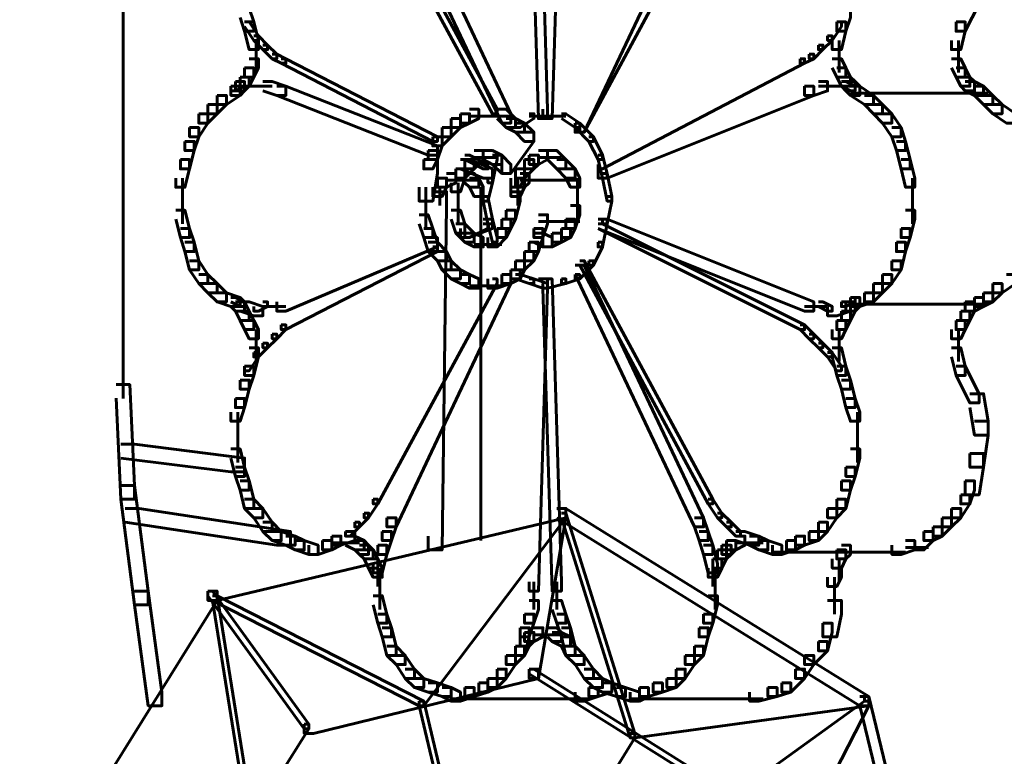
# Model space of a CAD drawing. Units: inches. Extents: x -2.6 to 13.9, y -9.5 to 17.5.
# Drawn here: x 6.8 to 7.5, y -1.1 to -0.6 of the extents above; entities that cross this region are included whole.
import ezdxf

# ---------------------------------------------------------------- set-up
doc = ezdxf.new("R2010")
doc.units = ezdxf.units.IN
doc.header["$MEASUREMENT"] = 0
doc.layers.add('Layer 1', color=7, linetype='Continuous')

# ---------------------------------------------------------------- blocks, each defined once
blk = doc.blocks.new('block 2')
at = {"layer": 'Layer 1', "color": 7, "lineweight": 60, "true_color": 0xffffff}
for points in [[(7.19123, -0.43362), (7.19786, -0.43362), (7.20451, -0.65361), (7.20451, -0.66035), (7.19786, -0.66035), (7.19123, -0.44031)], [(7.20785, -0.43362), (7.21453, -0.43362), (7.21453, -0.44031), (7.20785, -0.66035), (7.20116, -0.66035), (7.20116, -0.65361)], [(6.89627, -0.48356), (6.89627, -0.60029)], [(7.08788, -0.48021), (7.09451, -0.48021), (7.17787, -0.6569), (7.17787, -0.66363), (7.17122, -0.66363), (7.08788, -0.48695)], [(7.31121, -0.48021), (7.31784, -0.48021), (7.31784, -0.48695), (7.23115, -0.67027), (7.22451, -0.67027), (7.22451, -0.66363)], [(7.07789, -0.49363), (7.08119, -0.49363), (7.16783, -0.65361), (7.16783, -0.6569), (7.1645, -0.6569), (7.07789, -0.49692)], [(7.32118, -0.49363), (7.32448, -0.49363), (7.32448, -0.49692), (7.23115, -0.67027), (7.22785, -0.67027), (7.22785, -0.66692)], [(7.51115, -0.57026), (7.51784, -0.57026), (7.51784, -0.57693), (7.5078, -0.5969), (7.50107, -0.5969), (7.50107, -0.59021)], [(6.98127, -0.58023), (6.9879, -0.58023), (6.99116, -0.59021), (6.99116, -0.5969), (6.98456, -0.5969), (6.98127, -0.58691)], [(7.41781, -0.58023), (7.42445, -0.58023), (7.42445, -0.58691), (7.4211, -0.5969), (7.41447, -0.5969), (7.41447, -0.59021)], [(6.89627, -0.59021), (6.89627, -0.78691)], [(6.98456, -0.59021), (6.9879, -0.59021), (6.99453, -0.60029), (6.99453, -0.60362), (6.99116, -0.60362), (6.98456, -0.5936)], [(6.98456, -0.59021), (6.99116, -0.59021), (6.99453, -0.60362), (6.99453, -0.61026), (6.9879, -0.61026), (6.98456, -0.5969)], [(7.41447, -0.59021), (7.41781, -0.59021), (7.41781, -0.5936), (7.41117, -0.60362), (7.40778, -0.60362), (7.40778, -0.60029)], [(7.41447, -0.59021), (7.4211, -0.59021), (7.4211, -0.5969), (7.41781, -0.61026), (7.41117, -0.61026), (7.41117, -0.60362)], [(7.50107, -0.59021), (7.5078, -0.59021), (7.5078, -0.5969), (7.50446, -0.61026), (7.49773, -0.61026), (7.49773, -0.60362)], [(6.99116, -0.60029), (6.99453, -0.60029), (7.00118, -0.60696), (7.00118, -0.61026), (6.99788, -0.61026), (6.99116, -0.60362)], [(7.40778, -0.60029), (7.41117, -0.60029), (7.41117, -0.60362), (7.40449, -0.61026), (7.4012, -0.61026), (7.4012, -0.60696)], [(6.99293, -0.60362), (6.99293, -0.62702)], [(6.99788, -0.60696), (7.00118, -0.60696), (7.00791, -0.61355), (7.00791, -0.61694), (7.00457, -0.61694), (6.99788, -0.61026)], [(7.4012, -0.60696), (7.40449, -0.60696), (7.40449, -0.61026), (7.39781, -0.61694), (7.39452, -0.61694), (7.39452, -0.61355)], [(7.41616, -0.60362), (7.41616, -0.62702)], [(7.50286, -0.60362), (7.50286, -0.62702)], [(7.00457, -0.61355), (7.00791, -0.61355), (7.01454, -0.61694), (7.01454, -0.62024), (7.0112, -0.62024), (7.00457, -0.61694)], [(7.39452, -0.61355), (7.39781, -0.61355), (7.39781, -0.61694), (7.39117, -0.62024), (7.38783, -0.62024), (7.38783, -0.61694)], [(6.9879, -0.61694), (6.99453, -0.61694), (6.99453, -0.62358), (6.99116, -0.63036), (6.98456, -0.63036), (6.98456, -0.62358)], [(7.0112, -0.61694), (7.01454, -0.61694), (7.12454, -0.67357), (7.12454, -0.67691), (7.12115, -0.67691), (7.0112, -0.62024)], [(7.38783, -0.61694), (7.39117, -0.61694), (7.39117, -0.62024), (7.24447, -0.69691), (7.24117, -0.69691), (7.24117, -0.69362)], [(7.41117, -0.61694), (7.41781, -0.61694), (7.4211, -0.62358), (7.4211, -0.63036), (7.41447, -0.63036), (7.41117, -0.62358)], [(7.49773, -0.61694), (7.50446, -0.61694), (7.5078, -0.62358), (7.5078, -0.63036), (7.50107, -0.63036), (7.49773, -0.62358)], [(6.98456, -0.62358), (6.99116, -0.62358), (6.99116, -0.63036), (6.9879, -0.63695), (6.98127, -0.63695), (6.98127, -0.63036)], [(7.41447, -0.62358), (7.4211, -0.62358), (7.42445, -0.63036), (7.42445, -0.63695), (7.41781, -0.63695), (7.41447, -0.63036)], [(7.50107, -0.62358), (7.5078, -0.62358), (7.51115, -0.63036), (7.51115, -0.63695), (7.50446, -0.63695), (7.50107, -0.63036)], [(6.98127, -0.63352), (6.98456, -0.63352), (6.98456, -0.63695), (6.97788, -0.64029), (6.97458, -0.64029), (6.97458, -0.63695)], [(6.97788, -0.63352), (6.98456, -0.63352), (6.98456, -0.64029), (6.98127, -0.64358), (6.97458, -0.64358), (6.97458, -0.63695)], [(6.98127, -0.63036), (6.9879, -0.63036), (6.9879, -0.63695), (6.98456, -0.64029), (6.97788, -0.64029), (6.97788, -0.63352)], [(6.99788, -0.63352), (7.00457, -0.63352), (7.01454, -0.63695), (7.01454, -0.64358), (7.00791, -0.64358), (6.99788, -0.64029)], [(7.4012, -0.63352), (7.40778, -0.63352), (7.40778, -0.64029), (7.39781, -0.64358), (7.39117, -0.64358), (7.39117, -0.63695)], [(7.41781, -0.63036), (7.42445, -0.63036), (7.42784, -0.63352), (7.42784, -0.64029), (7.4211, -0.64029), (7.41781, -0.63695)], [(7.41781, -0.63352), (7.4211, -0.63352), (7.42784, -0.63695), (7.42784, -0.64029), (7.42445, -0.64029), (7.41781, -0.63695)], [(7.4211, -0.63352), (7.42784, -0.63352), (7.43114, -0.63695), (7.43114, -0.64358), (7.42445, -0.64358), (7.4211, -0.64029)], [(7.50446, -0.63036), (7.51115, -0.63036), (7.51454, -0.63352), (7.51454, -0.64029), (7.5078, -0.64029), (7.50446, -0.63695)], [(7.5078, -0.63352), (7.51454, -0.63352), (7.52113, -0.63695), (7.52113, -0.64358), (7.51454, -0.64358), (7.5078, -0.64029)], [(6.97458, -0.63695), (6.98127, -0.63695), (6.98127, -0.64358), (6.97129, -0.65027), (6.96456, -0.65027), (6.96456, -0.64358)], [(6.98127, -0.63695), (6.99788, -0.63695)], [(6.99116, -0.63695), (7.00457, -0.63695)], [(7.00791, -0.63695), (7.01454, -0.63695), (7.12454, -0.6802), (7.12454, -0.68689), (7.11781, -0.68689), (7.00791, -0.64358)], [(7.39117, -0.63695), (7.39781, -0.63695), (7.39781, -0.64358), (7.24786, -0.70355), (7.24117, -0.70355), (7.24117, -0.69691)], [(7.4012, -0.63695), (7.41452, -0.63695)], [(7.40778, -0.63695), (7.42445, -0.63695)], [(7.42445, -0.63695), (7.43114, -0.63695), (7.44111, -0.64358), (7.44111, -0.65027), (7.43452, -0.65027), (7.42445, -0.64358)], [(7.42445, -0.64189), (7.52441, -0.64189)], [(7.51454, -0.63695), (7.52113, -0.63695), (7.5278, -0.64358), (7.5278, -0.65027), (7.52113, -0.65027), (7.51454, -0.64358)], [(6.95793, -0.65027), (6.96456, -0.65027), (6.96456, -0.6569), (6.95793, -0.66363), (6.95124, -0.66363), (6.95124, -0.6569)], [(6.96456, -0.64358), (6.97129, -0.64358), (6.97129, -0.65027), (6.96456, -0.6569), (6.95793, -0.6569), (6.95793, -0.65027)], [(7.43452, -0.64358), (7.44111, -0.64358), (7.44779, -0.65027), (7.44779, -0.6569), (7.44111, -0.6569), (7.43452, -0.65027)], [(7.44111, -0.65027), (7.44779, -0.65027), (7.45448, -0.6569), (7.45448, -0.66363), (7.44779, -0.66363), (7.44111, -0.6569)], [(7.52113, -0.64358), (7.5278, -0.64358), (7.53449, -0.65027), (7.53449, -0.6569), (7.5278, -0.6569), (7.52113, -0.65027)], [(7.5278, -0.65027), (7.53449, -0.65027), (7.54447, -0.6569), (7.54447, -0.66363), (7.53779, -0.66363), (7.5278, -0.6569)], [(6.95124, -0.6569), (6.95793, -0.6569), (6.95793, -0.66363), (6.95124, -0.67357), (6.94455, -0.67357), (6.94455, -0.66692)], [(7.14119, -0.6569), (7.14788, -0.6569), (7.14788, -0.66363), (7.14119, -0.66692), (7.13462, -0.66692), (7.13462, -0.66035)], [(7.14788, -0.65361), (7.15457, -0.65361), (7.15457, -0.66035), (7.14788, -0.66363), (7.14119, -0.66363), (7.14119, -0.6569)], [(7.16783, -0.65361), (7.17452, -0.65361), (7.18111, -0.66035), (7.18111, -0.66692), (7.17452, -0.66692), (7.16783, -0.66035)], [(7.19123, -0.6569), (7.19458, -0.6569), (7.19458, -0.66035), (7.1845, -0.66692), (7.18111, -0.66692), (7.18111, -0.66363)], [(7.21453, -0.6569), (7.21783, -0.6569), (7.22785, -0.66363), (7.22785, -0.66692), (7.22451, -0.66692), (7.21453, -0.66035)], [(7.44779, -0.6569), (7.45448, -0.6569), (7.46115, -0.66692), (7.46115, -0.67357), (7.45448, -0.67357), (7.44779, -0.66363)], [(7.13462, -0.66035), (7.14119, -0.66035), (7.14119, -0.66692), (7.13462, -0.67357), (7.12788, -0.67357), (7.12788, -0.66692)], [(7.14788, -0.6586), (7.1645, -0.6586)], [(7.15457, -0.6586), (7.17122, -0.6586)], [(7.16125, -0.6586), (7.17787, -0.6586)], [(7.17452, -0.66035), (7.18111, -0.66035), (7.18784, -0.66363), (7.18784, -0.67027), (7.18111, -0.67027), (7.17452, -0.66692)], [(7.18111, -0.66363), (7.18784, -0.66363), (7.19458, -0.67027), (7.19458, -0.67691), (7.18784, -0.67691), (7.18111, -0.67027)], [(7.19123, -0.6586), (7.20451, -0.6586)], [(7.20116, -0.6586), (7.21783, -0.6586)], [(7.22451, -0.66363), (7.22785, -0.66363), (7.23787, -0.67357), (7.23787, -0.67691), (7.23448, -0.67691), (7.22451, -0.66692)], [(6.94455, -0.66692), (6.95124, -0.66692), (6.95124, -0.67357), (6.94794, -0.68359), (6.94126, -0.68359), (6.94126, -0.67691)], [(7.12788, -0.66692), (7.13462, -0.66692), (7.13462, -0.67357), (7.12788, -0.6802), (7.12115, -0.6802), (7.12115, -0.67357)], [(7.18784, -0.67027), (7.19458, -0.67027), (7.19458, -0.67691), (7.17787, -0.70025), (7.17122, -0.70025), (7.17122, -0.69362)], [(7.45448, -0.66692), (7.46115, -0.66692), (7.46445, -0.67691), (7.46445, -0.68359), (7.45782, -0.68359), (7.45448, -0.67357)], [(6.94126, -0.67691), (6.94794, -0.67691), (6.94794, -0.68359), (6.94455, -0.69691), (6.93792, -0.69691), (6.93792, -0.69019)], [(7.12115, -0.67357), (7.12788, -0.67357), (7.12788, -0.6802), (7.12454, -0.69019), (7.11781, -0.69019), (7.11781, -0.68359)], [(7.23448, -0.67357), (7.23787, -0.67357), (7.24447, -0.68689), (7.24447, -0.69019), (7.24117, -0.69019), (7.23448, -0.67691)], [(7.45782, -0.67691), (7.46445, -0.67691), (7.4678, -0.69019), (7.4678, -0.69691), (7.46115, -0.69691), (7.45782, -0.68359)], [(7.11781, -0.68359), (7.12454, -0.68359), (7.12454, -0.69019), (7.12115, -0.69691), (7.11456, -0.69691), (7.11456, -0.69019)], [(7.15123, -0.68359), (7.15786, -0.68359), (7.15786, -0.69019), (7.15123, -0.69691), (7.14449, -0.69691), (7.14449, -0.69019)], [(7.15786, -0.68359), (7.1645, -0.68359), (7.17122, -0.68689), (7.17122, -0.69362), (7.1645, -0.69362), (7.15786, -0.69019)], [(7.19786, -0.68359), (7.20451, -0.68359), (7.20451, -0.69019), (7.19786, -0.69362), (7.19123, -0.69362), (7.19123, -0.68689)], [(7.20451, -0.68359), (7.21124, -0.68359), (7.21783, -0.69019), (7.21783, -0.69691), (7.21124, -0.69691), (7.20451, -0.69019)], [(6.93792, -0.69019), (6.94455, -0.69019), (6.94455, -0.69691), (6.94126, -0.71023), (6.93457, -0.71023), (6.93457, -0.70355)], [(7.11456, -0.69019), (7.12454, -0.69019), (7.12454, -0.70025), (7.12115, -0.72026), (7.11122, -0.72026), (7.11122, -0.71023)], [(7.14449, -0.69019), (7.15123, -0.69019), (7.15123, -0.69691), (7.14449, -0.70355), (7.13791, -0.70355), (7.13791, -0.69691)], [(7.14119, -0.69019), (7.14788, -0.69019), (7.1645, -0.69691), (7.1645, -0.70355), (7.15786, -0.70355), (7.14119, -0.69691)], [(7.14449, -0.68689), (7.14788, -0.68689), (7.16125, -0.69362), (7.16125, -0.69691), (7.15786, -0.69691), (7.14449, -0.69019)], [(7.15123, -0.68859), (7.16783, -0.68859)], [(7.1645, -0.68689), (7.16783, -0.68689), (7.16783, -0.69019), (7.1645, -0.70694), (7.16125, -0.70694), (7.16125, -0.70355)], [(7.1645, -0.68689), (7.17122, -0.68689), (7.17787, -0.69362), (7.17787, -0.70025), (7.17122, -0.70025), (7.1645, -0.69362)], [(7.18784, -0.69019), (7.19458, -0.69019), (7.19458, -0.69691), (7.18784, -0.70355), (7.18111, -0.70355), (7.18111, -0.69691)], [(7.19123, -0.68689), (7.19786, -0.68689), (7.19786, -0.69362), (7.19458, -0.69691), (7.18784, -0.69691), (7.18784, -0.69019)], [(7.19786, -0.68859), (7.21453, -0.68859)], [(7.21124, -0.69019), (7.21783, -0.69019), (7.22451, -0.69691), (7.22451, -0.70355), (7.21783, -0.70355), (7.21124, -0.69691)], [(7.24117, -0.68689), (7.24447, -0.68689), (7.24786, -0.70025), (7.24786, -0.70355), (7.24447, -0.70355), (7.24117, -0.69019)], [(7.46115, -0.69019), (7.4678, -0.69019), (7.4711, -0.70355), (7.4711, -0.71023), (7.46445, -0.71023), (7.46115, -0.69691)], [(7.13123, -0.70025), (7.13791, -0.70025), (7.13791, -0.70694), (7.13123, -0.71023), (7.12454, -0.71023), (7.12454, -0.70355)], [(7.13791, -0.69691), (7.14449, -0.69691), (7.14449, -0.70355), (7.14119, -0.71357), (7.13462, -0.71357), (7.13462, -0.70694)], [(7.14449, -0.70025), (7.15123, -0.70025), (7.15457, -0.70355), (7.15457, -0.71023), (7.14788, -0.71023), (7.14449, -0.70694)], [(7.18111, -0.69691), (7.18784, -0.69691), (7.18784, -0.70355), (7.1845, -0.71023), (7.17787, -0.71023), (7.17787, -0.70355)], [(7.1845, -0.70025), (7.19123, -0.70025), (7.19123, -0.70694), (7.18784, -0.71023), (7.18111, -0.71023), (7.18111, -0.70355)], [(7.21783, -0.69691), (7.22451, -0.69691), (7.22785, -0.70355), (7.22785, -0.71023), (7.22122, -0.71023), (7.21783, -0.70355)], [(7.24447, -0.70025), (7.24786, -0.70025), (7.25115, -0.71696), (7.25115, -0.72026), (7.24786, -0.72026), (7.24447, -0.70355)], [(6.93952, -0.70355), (6.93952, -0.72361)], [(7.12454, -0.70355), (7.13123, -0.70355), (7.13123, -0.71023), (7.12788, -0.71696), (7.12115, -0.71696), (7.12115, -0.71023)], [(7.13123, -0.7052), (7.14788, -0.7052)], [(7.13791, -0.7052), (7.15457, -0.7052)], [(7.1395, -0.70694), (7.1395, -0.72689)], [(7.14788, -0.70355), (7.15457, -0.70355), (7.15786, -0.71023), (7.15786, -0.71696), (7.15123, -0.71696), (7.14788, -0.71023)], [(7.16125, -0.70355), (7.1645, -0.70355), (7.1645, -0.70694), (7.16125, -0.72026), (7.15786, -0.72026), (7.15786, -0.71696)], [(7.18111, -0.70355), (7.18784, -0.70355), (7.18784, -0.71023), (7.1845, -0.71696), (7.17787, -0.71696), (7.17787, -0.71023)], [(7.18281, -0.70355), (7.18281, -0.72361)], [(7.1845, -0.7052), (7.19786, -0.7052)], [(7.18784, -0.7052), (7.22785, -0.7052)], [(7.22621, -0.70355), (7.22621, -0.72361)], [(7.4695, -0.70355), (7.4695, -0.72361)], [(6.93952, -0.71357), (6.93952, -0.73687)], [(7.11616, -0.71023), (7.11616, -0.74021)], [(7.12115, -0.71357), (7.13123, -0.71357), (7.13123, -0.72361), (7.12788, -0.97362), (7.11781, -0.97362), (7.11781, -0.96354)], [(7.12618, -0.71023), (7.12618, -0.72361)], [(7.15611, -0.71023), (7.15611, -0.72361)], [(7.15611, -0.71357), (7.15611, -0.96689)], [(7.17787, -0.71357), (7.1845, -0.71357), (7.1845, -0.72026), (7.18111, -0.73353), (7.17452, -0.73353), (7.17452, -0.72694)], [(7.18281, -0.71023), (7.18281, -0.72361)], [(7.22621, -0.71357), (7.22621, -0.73353)], [(7.4695, -0.71357), (7.4695, -0.73687)], [(7.1395, -0.71696), (7.1395, -0.73687)], [(7.15786, -0.71696), (7.16125, -0.71696), (7.1645, -0.73353), (7.1645, -0.73687), (7.16125, -0.73687), (7.15786, -0.72026)], [(7.24786, -0.71696), (7.25115, -0.71696), (7.25115, -0.72026), (7.24786, -0.73687), (7.24447, -0.73687), (7.24447, -0.73353)], [(6.93457, -0.72694), (6.94126, -0.72694), (6.94455, -0.74021), (6.94455, -0.74685), (6.93792, -0.74685), (6.93457, -0.73353)], [(7.13462, -0.72694), (7.14119, -0.72694), (7.14449, -0.73687), (7.14449, -0.7435), (7.13791, -0.7435), (7.13462, -0.73353)], [(7.17452, -0.72694), (7.18111, -0.72694), (7.18111, -0.73353), (7.17787, -0.74021), (7.17122, -0.74021), (7.17122, -0.73353)], [(7.22122, -0.72361), (7.22785, -0.72361), (7.22785, -0.73024), (7.22451, -0.74021), (7.21783, -0.74021), (7.21783, -0.73353)], [(7.46445, -0.72694), (7.4711, -0.72694), (7.4711, -0.73353), (7.4678, -0.74685), (7.46115, -0.74685), (7.46115, -0.74021)], [(7.11122, -0.73024), (7.11781, -0.73024), (7.12115, -0.74021), (7.12115, -0.74685), (7.11456, -0.74685), (7.11122, -0.73687)], [(7.15786, -0.73353), (7.1645, -0.73353), (7.1645, -0.74021), (7.14788, -0.74685), (7.14119, -0.74685), (7.14119, -0.74021)], [(7.16125, -0.73353), (7.1645, -0.73353), (7.16783, -0.74685), (7.16783, -0.75024), (7.1645, -0.75024), (7.16125, -0.73687)], [(7.17122, -0.73353), (7.17787, -0.73353), (7.17787, -0.74021), (7.17452, -0.74685), (7.16783, -0.74685), (7.16783, -0.74021)], [(7.19786, -0.73024), (7.20451, -0.73024), (7.20451, -0.73687), (7.20116, -0.74685), (7.19458, -0.74685), (7.19458, -0.74021)], [(7.19786, -0.73523), (7.22785, -0.73523)], [(7.21783, -0.73353), (7.22451, -0.73353), (7.22451, -0.74021), (7.22122, -0.74685), (7.21453, -0.74685), (7.21453, -0.74021)], [(7.24447, -0.73353), (7.24786, -0.73353), (7.24786, -0.73687), (7.24447, -0.75358), (7.24117, -0.75358), (7.24117, -0.75024)], [(7.24117, -0.73353), (7.24786, -0.73353), (7.39781, -0.79354), (7.39781, -0.80023), (7.39117, -0.80023), (7.24117, -0.74021)], [(6.93792, -0.74021), (6.94455, -0.74021), (6.94794, -0.75024), (6.94794, -0.75692), (6.94126, -0.75692), (6.93792, -0.74685)], [(7.11456, -0.74021), (7.12115, -0.74021), (7.12454, -0.75024), (7.12454, -0.75692), (7.11781, -0.75692), (7.11456, -0.74685)], [(7.13791, -0.73687), (7.14449, -0.73687), (7.15123, -0.7435), (7.15123, -0.75024), (7.14449, -0.75024), (7.13791, -0.7435)], [(7.15786, -0.73687), (7.16125, -0.73687), (7.16125, -0.74021), (7.14788, -0.74685), (7.14449, -0.74685), (7.14449, -0.7435)], [(7.16783, -0.74021), (7.17452, -0.74021), (7.17452, -0.74685), (7.16783, -0.75358), (7.16125, -0.75358), (7.16125, -0.74685)], [(7.19458, -0.74021), (7.20116, -0.74021), (7.20116, -0.74685), (7.19786, -0.75692), (7.19123, -0.75692), (7.19123, -0.75024)], [(7.21453, -0.74021), (7.22122, -0.74021), (7.22122, -0.74685), (7.21453, -0.75024), (7.20785, -0.75024), (7.20785, -0.7435)], [(7.24117, -0.73687), (7.24447, -0.73687), (7.39117, -0.81025), (7.39117, -0.81359), (7.38783, -0.81359), (7.24117, -0.74021)], [(7.46115, -0.74021), (7.4678, -0.74021), (7.4678, -0.74685), (7.46445, -0.75692), (7.45782, -0.75692), (7.45782, -0.75024)], [(6.94126, -0.75024), (6.94794, -0.75024), (6.95124, -0.7636), (6.95124, -0.77024), (6.94455, -0.77024), (6.94126, -0.75692)], [(7.11781, -0.74685), (7.12454, -0.74685), (7.12454, -0.75358), (7.01454, -0.80023), (7.00791, -0.80023), (7.00791, -0.79354)], [(7.11781, -0.75024), (7.12454, -0.75024), (7.13123, -0.75692), (7.13123, -0.7636), (7.12454, -0.7636), (7.11781, -0.75692)], [(7.14449, -0.7435), (7.15123, -0.7435), (7.15786, -0.74685), (7.15786, -0.75358), (7.15123, -0.75358), (7.14449, -0.75024)], [(7.19123, -0.75024), (7.19786, -0.75024), (7.19786, -0.75692), (7.19458, -0.7636), (7.18784, -0.7636), (7.18784, -0.75692)], [(7.19458, -0.7435), (7.20116, -0.7435), (7.20785, -0.74685), (7.20785, -0.75358), (7.20116, -0.75358), (7.19458, -0.75024)], [(7.20785, -0.7435), (7.21453, -0.7435), (7.21453, -0.75024), (7.20785, -0.75358), (7.20116, -0.75358), (7.20116, -0.74685)], [(7.24117, -0.75024), (7.24447, -0.75024), (7.24447, -0.75358), (7.23787, -0.76695), (7.23448, -0.76695), (7.23448, -0.7636)], [(7.45782, -0.75024), (7.46445, -0.75024), (7.46445, -0.75692), (7.46115, -0.77024), (7.45448, -0.77024), (7.45448, -0.7636)], [(7.12115, -0.75358), (7.12454, -0.75358), (7.12454, -0.75692), (7.01454, -0.81359), (7.0112, -0.81359), (7.0112, -0.81025)], [(7.12454, -0.75692), (7.13123, -0.75692), (7.13462, -0.7636), (7.13462, -0.77024), (7.12788, -0.77024), (7.12454, -0.7636)], [(7.15123, -0.75189), (7.17122, -0.75189)], [(7.18784, -0.75692), (7.19458, -0.75692), (7.19458, -0.7636), (7.18784, -0.77024), (7.18111, -0.77024), (7.18111, -0.7636)], [(6.94455, -0.7636), (6.95124, -0.7636), (6.95793, -0.77363), (6.95793, -0.78018), (6.95124, -0.78018), (6.94455, -0.77024)], [(7.12788, -0.7636), (7.13462, -0.7636), (7.14119, -0.77024), (7.14119, -0.77688), (7.13462, -0.77688), (7.12788, -0.77024)], [(7.18111, -0.7636), (7.18784, -0.7636), (7.18784, -0.77024), (7.1845, -0.77688), (7.17787, -0.77688), (7.17787, -0.77024)], [(7.23448, -0.7636), (7.23787, -0.7636), (7.23787, -0.76695), (7.22785, -0.77688), (7.22451, -0.77688), (7.22451, -0.77363)], [(7.22785, -0.7636), (7.23115, -0.7636), (7.32448, -0.93686), (7.32448, -0.9402), (7.32118, -0.9402), (7.22785, -0.76695)], [(7.45448, -0.7636), (7.46115, -0.7636), (7.46115, -0.77024), (7.45448, -0.78018), (7.44779, -0.78018), (7.44779, -0.77363)], [(7.13462, -0.77024), (7.14119, -0.77024), (7.14788, -0.77363), (7.14788, -0.78018), (7.14119, -0.78018), (7.13462, -0.77688)], [(7.17787, -0.77024), (7.1845, -0.77024), (7.1845, -0.77688), (7.17787, -0.78018), (7.17122, -0.78018), (7.17122, -0.77363)], [(7.22451, -0.76695), (7.23115, -0.76695), (7.31784, -0.95028), (7.31784, -0.95691), (7.31121, -0.95691), (7.22451, -0.77363)], [(6.89627, -0.77688), (6.89627, -0.86358)], [(6.95124, -0.77363), (6.95793, -0.77363), (6.96456, -0.78018), (6.96456, -0.78691), (6.95793, -0.78691), (6.95124, -0.78018)], [(7.1645, -0.77688), (7.16783, -0.77688), (7.16783, -0.78018), (7.08119, -0.9402), (7.07789, -0.9402), (7.07789, -0.93686)], [(7.17122, -0.77363), (7.17787, -0.77363), (7.17787, -0.78018), (7.09451, -0.95691), (7.08788, -0.95691), (7.08788, -0.95028)], [(7.14119, -0.77363), (7.14788, -0.77363), (7.15457, -0.77688), (7.15457, -0.78361), (7.14788, -0.78361), (7.14119, -0.78018)], [(7.17122, -0.77363), (7.17787, -0.77363), (7.17787, -0.78018), (7.16783, -0.78361), (7.16125, -0.78361), (7.16125, -0.77688)], [(7.18111, -0.77363), (7.1845, -0.77363), (7.19458, -0.77688), (7.19458, -0.78018), (7.19123, -0.78018), (7.18111, -0.77688)], [(7.19123, -0.77688), (7.19458, -0.77688), (7.20451, -0.78018), (7.20451, -0.78361), (7.20116, -0.78361), (7.19123, -0.78018)], [(7.19786, -0.77688), (7.20451, -0.77688), (7.20451, -0.78361), (7.19786, -1.0035), (7.19123, -1.0035), (7.19123, -0.99687)], [(7.21453, -0.77688), (7.21783, -0.77688), (7.21783, -0.78018), (7.20451, -0.78361), (7.20116, -0.78361), (7.20116, -0.78018)], [(7.20116, -0.77688), (7.20785, -0.77688), (7.21453, -0.99687), (7.21453, -1.0035), (7.20785, -1.0035), (7.20116, -0.78361)], [(7.22451, -0.77363), (7.22785, -0.77363), (7.22785, -0.77688), (7.21783, -0.78018), (7.21453, -0.78018), (7.21453, -0.77688)], [(7.44779, -0.77363), (7.45448, -0.77363), (7.45448, -0.78018), (7.44779, -0.78691), (7.44111, -0.78691), (7.44111, -0.78018)], [(7.53779, -0.77363), (7.54447, -0.77363), (7.54447, -0.78018), (7.53449, -0.78691), (7.5278, -0.78691), (7.5278, -0.78018)], [(6.95793, -0.78018), (6.96456, -0.78018), (6.97129, -0.78691), (6.97129, -0.79354), (6.96456, -0.79354), (6.95793, -0.78691)], [(7.14788, -0.78191), (7.1645, -0.78191)], [(7.15457, -0.78191), (7.17122, -0.78191)], [(7.44111, -0.78018), (7.44779, -0.78018), (7.44779, -0.78691), (7.44111, -0.79354), (7.43452, -0.79354), (7.43452, -0.78691)], [(7.5278, -0.78018), (7.53449, -0.78018), (7.53449, -0.78691), (7.5278, -0.79354), (7.52113, -0.79354), (7.52113, -0.78691)], [(6.96456, -0.78691), (6.97129, -0.78691), (6.98127, -0.79024), (6.98127, -0.79693), (6.97458, -0.79693), (6.96456, -0.79354)], [(6.97458, -0.79024), (6.97788, -0.79024), (6.98456, -0.79354), (6.98456, -0.79693), (6.98127, -0.79693), (6.97458, -0.79354)], [(6.97458, -0.79024), (6.98127, -0.79024), (6.98456, -0.79354), (6.98456, -0.80023), (6.97788, -0.80023), (6.97458, -0.79693)], [(6.97788, -0.79354), (6.98456, -0.79354), (6.9879, -0.80023), (6.9879, -0.80695), (6.98127, -0.80695), (6.97788, -0.80023)], [(6.98127, -0.79354), (6.9879, -0.79354), (6.99788, -0.79693), (6.99788, -0.80352), (6.99116, -0.80352), (6.98127, -0.80023)], [(6.99788, -0.79354), (7.00118, -0.79354), (7.00118, -0.79693), (6.99453, -0.80023), (6.99116, -0.80023), (6.99116, -0.79693)], [(7.4012, -0.79354), (7.40449, -0.79354), (7.41117, -0.79693), (7.41117, -0.80023), (7.40778, -0.80023), (7.4012, -0.79693)], [(7.41781, -0.79354), (7.42445, -0.79354), (7.42445, -0.80023), (7.41447, -0.80352), (7.40778, -0.80352), (7.40778, -0.79693)], [(7.42445, -0.79024), (7.42784, -0.79024), (7.42784, -0.79354), (7.4211, -0.79693), (7.41781, -0.79693), (7.41781, -0.79354)], [(7.4211, -0.79354), (7.42784, -0.79354), (7.42784, -0.80023), (7.42445, -0.80695), (7.41781, -0.80695), (7.41781, -0.80023)], [(7.42445, -0.79024), (7.43114, -0.79024), (7.43114, -0.79693), (7.42784, -0.80023), (7.4211, -0.80023), (7.4211, -0.79354)], [(7.43452, -0.78691), (7.44111, -0.78691), (7.44111, -0.79354), (7.43114, -0.79693), (7.42445, -0.79693), (7.42445, -0.79024)], [(7.5078, -0.79354), (7.51454, -0.79354), (7.51454, -0.80023), (7.51115, -0.80695), (7.50446, -0.80695), (7.50446, -0.80023)], [(7.51454, -0.79024), (7.52113, -0.79024), (7.52113, -0.79693), (7.51454, -0.80023), (7.5078, -0.80023), (7.5078, -0.79354)], [(7.52113, -0.78691), (7.5278, -0.78691), (7.5278, -0.79354), (7.52113, -0.79693), (7.51454, -0.79693), (7.51454, -0.79024)], [(6.98127, -0.80023), (6.9879, -0.80023), (6.99116, -0.80695), (6.99116, -0.81359), (6.98456, -0.81359), (6.98127, -0.80695)], [(6.99788, -0.79693), (7.01454, -0.79693)], [(7.39117, -0.79693), (7.40778, -0.79693)], [(7.41781, -0.80023), (7.42445, -0.80023), (7.42445, -0.80695), (7.4211, -0.81359), (7.41447, -0.81359), (7.41447, -0.80695)], [(7.42445, -0.79523), (7.52441, -0.79523)], [(7.50446, -0.80023), (7.51115, -0.80023), (7.51115, -0.80695), (7.5078, -0.81359), (7.50107, -0.81359), (7.50107, -0.80695)], [(6.98456, -0.80695), (6.99116, -0.80695), (6.99453, -0.81359), (6.99453, -0.82027), (6.9879, -0.82027), (6.98456, -0.81359)], [(7.41447, -0.80695), (7.4211, -0.80695), (7.4211, -0.81359), (7.41781, -0.82027), (7.41117, -0.82027), (7.41117, -0.81359)], [(7.50107, -0.80695), (7.5078, -0.80695), (7.5078, -0.81359), (7.50446, -0.82027), (7.49773, -0.82027), (7.49773, -0.81359)], [(6.99293, -0.81359), (6.99293, -0.83689)], [(7.0112, -0.81025), (7.01454, -0.81025), (7.01454, -0.81359), (7.00791, -0.82027), (7.00457, -0.82027), (7.00457, -0.81694)], [(7.38783, -0.81025), (7.39117, -0.81025), (7.39781, -0.81694), (7.39781, -0.82027), (7.39452, -0.82027), (7.38783, -0.81359)], [(7.41616, -0.81359), (7.41616, -0.83689)], [(7.50286, -0.81359), (7.50286, -0.83689)], [(7.00457, -0.81694), (7.00791, -0.81694), (7.00791, -0.82027), (7.00118, -0.82686), (6.99788, -0.82686), (6.99788, -0.82357)], [(7.39452, -0.81694), (7.39781, -0.81694), (7.40449, -0.82357), (7.40449, -0.82686), (7.4012, -0.82686), (7.39452, -0.82027)], [(6.9879, -0.82686), (6.99453, -0.82686), (6.99453, -0.8335), (6.99116, -0.84687), (6.98456, -0.84687), (6.98456, -0.84022)], [(6.99788, -0.82357), (7.00118, -0.82357), (7.00118, -0.82686), (6.99453, -0.8335), (6.99116, -0.8335), (6.99116, -0.8302)], [(7.4012, -0.82357), (7.40449, -0.82357), (7.41117, -0.8302), (7.41117, -0.8335), (7.40778, -0.8335), (7.4012, -0.82686)], [(7.41117, -0.82686), (7.41781, -0.82686), (7.4211, -0.84022), (7.4211, -0.84687), (7.41447, -0.84687), (7.41117, -0.8335)], [(7.49773, -0.82686), (7.50446, -0.82686), (7.5078, -0.84022), (7.5078, -0.84687), (7.50107, -0.84687), (7.49773, -0.8335)], [(6.99116, -0.8302), (6.99453, -0.8302), (6.99453, -0.8335), (6.9879, -0.84357), (6.98456, -0.84357), (6.98456, -0.84022)], [(7.40778, -0.8302), (7.41117, -0.8302), (7.41781, -0.84022), (7.41781, -0.84357), (7.41447, -0.84357), (7.40778, -0.8335)], [(6.98456, -0.84022), (6.99116, -0.84022), (6.99116, -0.84687), (6.9879, -0.85685), (6.98127, -0.85685), (6.98127, -0.85026)], [(7.41447, -0.84022), (7.4211, -0.84022), (7.42445, -0.85026), (7.42445, -0.85685), (7.41781, -0.85685), (7.41447, -0.84687)], [(7.50107, -0.84022), (7.5078, -0.84022), (7.51784, -0.86019), (7.51784, -0.86692), (7.51115, -0.86692), (7.50107, -0.84687)], [(6.98127, -0.85026), (6.9879, -0.85026), (6.9879, -0.85685), (6.98456, -0.87021), (6.97788, -0.87021), (6.97788, -0.86358)], [(7.41781, -0.85026), (7.42445, -0.85026), (7.42784, -0.86358), (7.42784, -0.87021), (7.4211, -0.87021), (7.41781, -0.85685)], [(6.89128, -0.85356), (6.9012, -0.85356), (6.90454, -0.92688), (6.90454, -0.93686), (6.89461, -0.93686), (6.89128, -0.86348)], [(6.97788, -0.86358), (6.98456, -0.86358), (6.98456, -0.87021), (6.98127, -0.88019), (6.97458, -0.88019), (6.97458, -0.8736)], [(7.4211, -0.86358), (7.42784, -0.86358), (7.43114, -0.8736), (7.43114, -0.88019), (7.42445, -0.88019), (7.4211, -0.87021)], [(7.51115, -0.86019), (7.52113, -0.86019), (7.52441, -0.88019), (7.52441, -0.89022), (7.51454, -0.89022), (7.51115, -0.87021)], [(6.97952, -0.8736), (6.97952, -0.89695)], [(7.42948, -0.8736), (7.42948, -0.89695)], [(7.51454, -0.88019), (7.52441, -0.88019), (7.52441, -0.89022), (7.52113, -0.91356), (7.51115, -0.91356), (7.51115, -0.90358)], [(6.97952, -0.88687), (6.97952, -0.91022)], [(7.42948, -0.88687), (7.42948, -0.91022)], [(6.89457, -0.89695), (6.90454, -0.89695), (6.98456, -0.90693), (6.98456, -0.9169), (6.97458, -0.9169), (6.89457, -0.90693)], [(6.97458, -0.90024), (6.98127, -0.90024), (6.98456, -0.91356), (6.98456, -0.92029), (6.97788, -0.92029), (6.97458, -0.90693)], [(7.42445, -0.90024), (7.43114, -0.90024), (7.43114, -0.90693), (7.42784, -0.92029), (7.4211, -0.92029), (7.4211, -0.91356)], [(7.51115, -0.90358), (7.52113, -0.90358), (7.52113, -0.91356), (7.51784, -0.93351), (7.5078, -0.93351), (7.5078, -0.92349)], [(6.97788, -0.91356), (6.98456, -0.91356), (6.9879, -0.92349), (6.9879, -0.93022), (6.98127, -0.93022), (6.97788, -0.92029)], [(7.4211, -0.91356), (7.42784, -0.91356), (7.42784, -0.92029), (7.42445, -0.93022), (7.41781, -0.93022), (7.41781, -0.92349)], [(6.89461, -0.92688), (6.90454, -0.92688), (6.91462, -1.0035), (6.91462, -1.01348), (6.90454, -1.01348), (6.89461, -0.93686)], [(6.98127, -0.92349), (6.9879, -0.92349), (6.99116, -0.93686), (6.99116, -0.94355), (6.98456, -0.94355), (6.98127, -0.93022)], [(7.41781, -0.92349), (7.42445, -0.92349), (7.42445, -0.93022), (7.4211, -0.94355), (7.41447, -0.94355), (7.41447, -0.93686)], [(7.5078, -0.92349), (7.51454, -0.92349), (7.51454, -0.93022), (7.51115, -0.9402), (7.50446, -0.9402), (7.50446, -0.93351)], [(7.50446, -0.93351), (7.51115, -0.93351), (7.51115, -0.9402), (7.50446, -0.95028), (7.49773, -0.95028), (7.49773, -0.94355)], [(6.89791, -0.94355), (6.90793, -0.94355), (7.01784, -0.96021), (7.01784, -0.97019), (7.00791, -0.97019), (6.89791, -0.95357)], [(7.21124, -0.94355), (7.21783, -0.94355), (7.21783, -0.95028), (6.96456, -1.01028), (6.95793, -1.01028), (6.95793, -1.0035)], [(6.98456, -0.93686), (6.99116, -0.93686), (6.99788, -0.94355), (6.99788, -0.95028), (6.99116, -0.95028), (6.98456, -0.94355)], [(6.99116, -0.94355), (6.99788, -0.94355), (7.00457, -0.95357), (7.00457, -0.96021), (6.99788, -0.96021), (6.99116, -0.95028)], [(7.07789, -0.93686), (7.08119, -0.93686), (7.08119, -0.9402), (7.07456, -0.95028), (7.07126, -0.95028), (7.07126, -0.94683)], [(7.21124, -0.94355), (7.21783, -0.94355), (7.21783, -0.95028), (7.19786, -1.06691), (7.19123, -1.06691), (7.19123, -1.06018)], [(7.21124, -0.94355), (7.21783, -0.94355), (7.43781, -1.08017), (7.43781, -1.08686), (7.43114, -1.08686), (7.21124, -0.95028)], [(7.32118, -0.93686), (7.32448, -0.93686), (7.33116, -0.94683), (7.33116, -0.95028), (7.32787, -0.95028), (7.32118, -0.9402)], [(7.40778, -0.94355), (7.41447, -0.94355), (7.41447, -0.95028), (7.40778, -0.96021), (7.4012, -0.96021), (7.4012, -0.95357)], [(7.41447, -0.93686), (7.4211, -0.93686), (7.4211, -0.94355), (7.41447, -0.95028), (7.40778, -0.95028), (7.40778, -0.94355)], [(7.49773, -0.94355), (7.50446, -0.94355), (7.50446, -0.95028), (7.49773, -0.95691), (7.49114, -0.95691), (7.49114, -0.95028)], [(7.07126, -0.94683), (7.07456, -0.94683), (7.07456, -0.95028), (7.06787, -0.95691), (7.06453, -0.95691), (7.06453, -0.95357)], [(7.08788, -0.95028), (7.09451, -0.95028), (7.09451, -0.95691), (7.09117, -0.96689), (7.08453, -0.96689), (7.08453, -0.96021)], [(7.21453, -0.94683), (7.21783, -0.94683), (7.21783, -0.95028), (7.11456, -1.08686), (7.11122, -1.08686), (7.11122, -1.08347)], [(7.21453, -0.94683), (7.21783, -0.94683), (7.26786, -1.10687), (7.26786, -1.1102), (7.26451, -1.1102), (7.21453, -0.95028)], [(7.31121, -0.95028), (7.31784, -0.95028), (7.32118, -0.96021), (7.32118, -0.96689), (7.31451, -0.96689), (7.31121, -0.95691)], [(7.32787, -0.94683), (7.33116, -0.94683), (7.33785, -0.95357), (7.33785, -0.95691), (7.33446, -0.95691), (7.32787, -0.95028)], [(7.49114, -0.95028), (7.49773, -0.95028), (7.49773, -0.95691), (7.49114, -0.96354), (7.48442, -0.96354), (7.48442, -0.95691)], [(6.99788, -0.95357), (7.00457, -0.95357), (7.0112, -0.96021), (7.0112, -0.96689), (7.00457, -0.96689), (6.99788, -0.96021)], [(7.06453, -0.95357), (7.06787, -0.95357), (7.06787, -0.95691), (7.06118, -0.96354), (7.05779, -0.96354), (7.05779, -0.96021)], [(7.33446, -0.95357), (7.33785, -0.95357), (7.34448, -0.96021), (7.34448, -0.96354), (7.34115, -0.96354), (7.33446, -0.95691)], [(7.4012, -0.95357), (7.40778, -0.95357), (7.40778, -0.96021), (7.4012, -0.96689), (7.39452, -0.96689), (7.39452, -0.96021)], [(7.48442, -0.95691), (7.49114, -0.95691), (7.49114, -0.96354), (7.48442, -0.96689), (7.47782, -0.96689), (7.47782, -0.96021)], [(7.00457, -0.96021), (7.0112, -0.96021), (7.02119, -0.96354), (7.02119, -0.97019), (7.01454, -0.97019), (7.00457, -0.96689)], [(7.01454, -0.96354), (7.02119, -0.96354), (7.02786, -0.96689), (7.02786, -0.97362), (7.02119, -0.97362), (7.01454, -0.97019)], [(7.04792, -0.96354), (7.0545, -0.96354), (7.0545, -0.97019), (7.04792, -0.97362), (7.04118, -0.97362), (7.04118, -0.96689)], [(7.05779, -0.96021), (7.06453, -0.96021), (7.06453, -0.96689), (7.0545, -0.97019), (7.04792, -0.97019), (7.04792, -0.96354)], [(7.05779, -0.96354), (7.06453, -0.96354), (7.07126, -0.96689), (7.07126, -0.97362), (7.06453, -0.97362), (7.05779, -0.97019)], [(7.08453, -0.96021), (7.09117, -0.96021), (7.09117, -0.96689), (7.08788, -0.97692), (7.08119, -0.97692), (7.08119, -0.97019)], [(7.31451, -0.96021), (7.32118, -0.96021), (7.32448, -0.97019), (7.32448, -0.97692), (7.31784, -0.97692), (7.31451, -0.96689)], [(7.34115, -0.96354), (7.34782, -0.96354), (7.34782, -0.97019), (7.34115, -0.97362), (7.33446, -0.97362), (7.33446, -0.96689)], [(7.34115, -0.96021), (7.34782, -0.96021), (7.3578, -0.96354), (7.3578, -0.97019), (7.35121, -0.97019), (7.34115, -0.96689)], [(7.35121, -0.96354), (7.3578, -0.96354), (7.36449, -0.96689), (7.36449, -0.97362), (7.3578, -0.97362), (7.35121, -0.97019)], [(7.38449, -0.96354), (7.39117, -0.96354), (7.39117, -0.97019), (7.38449, -0.97362), (7.3779, -0.97362), (7.3779, -0.96689)], [(7.39452, -0.96021), (7.4012, -0.96021), (7.4012, -0.96689), (7.39117, -0.97019), (7.38449, -0.97019), (7.38449, -0.96354)], [(7.47782, -0.96021), (7.48442, -0.96021), (7.48442, -0.96689), (7.47782, -0.97362), (7.4711, -0.97362), (7.4711, -0.96689)], [(7.02119, -0.96689), (7.02786, -0.96689), (7.03784, -0.97019), (7.03784, -0.97692), (7.03125, -0.97692), (7.02119, -0.97362)], [(7.04118, -0.96689), (7.04792, -0.96689), (7.04792, -0.97362), (7.03784, -0.97692), (7.03125, -0.97692), (7.03125, -0.97019)], [(7.04792, -0.96859), (7.06453, -0.96859)], [(7.05459, -0.96859), (7.06787, -0.96859)], [(7.06453, -0.96689), (7.07126, -0.96689), (7.07456, -0.97019), (7.07456, -0.97692), (7.06787, -0.97692), (7.06453, -0.97362)], [(7.06787, -0.97019), (7.07456, -0.97019), (7.07789, -0.97362), (7.07789, -0.98016), (7.07126, -0.98016), (7.06787, -0.97692)], [(7.08119, -0.97019), (7.08788, -0.97019), (7.08788, -0.97692), (7.08453, -0.99018), (7.07789, -0.99018), (7.07789, -0.98355)], [(7.31784, -0.97019), (7.32448, -0.97019), (7.32787, -0.98355), (7.32787, -0.99018), (7.32118, -0.99018), (7.31784, -0.97692)], [(7.33116, -0.97019), (7.33785, -0.97019), (7.33785, -0.97692), (7.33446, -0.98016), (7.32787, -0.98016), (7.32787, -0.97362)], [(7.33446, -0.96689), (7.34115, -0.96689), (7.34115, -0.97362), (7.33785, -0.97692), (7.33116, -0.97692), (7.33116, -0.97019)], [(7.34115, -0.96859), (7.35451, -0.96859)], [(7.34448, -0.96859), (7.3611, -0.96859)], [(7.3578, -0.96689), (7.36449, -0.96689), (7.37451, -0.97019), (7.37451, -0.97692), (7.36778, -0.97692), (7.3578, -0.97362)], [(7.3779, -0.96689), (7.38449, -0.96689), (7.38449, -0.97362), (7.37451, -0.97692), (7.36778, -0.97692), (7.36778, -0.97019)], [(7.41781, -0.97019), (7.42445, -0.97019), (7.42445, -0.97692), (7.4211, -0.98016), (7.41447, -0.98016), (7.41447, -0.97362)], [(7.46445, -0.96689), (7.4711, -0.96689), (7.4711, -0.97362), (7.46115, -0.97692), (7.45448, -0.97692), (7.45448, -0.97019)], [(7.46445, -0.97192), (7.48112, -0.97192)], [(7.07126, -0.97362), (7.07789, -0.97362), (7.08119, -0.98016), (7.08119, -0.98684), (7.07456, -0.98684), (7.07126, -0.98016)], [(7.32787, -0.97362), (7.33446, -0.97362), (7.33446, -0.98016), (7.33116, -0.98684), (7.32448, -0.98684), (7.32448, -0.98016)], [(7.36778, -0.97522), (7.46445, -0.97522)], [(7.41447, -0.97362), (7.4211, -0.97362), (7.4211, -0.98016), (7.41781, -0.98684), (7.41117, -0.98684), (7.41117, -0.98016)], [(7.07456, -0.98016), (7.08119, -0.98016), (7.08453, -0.98684), (7.08453, -0.99348), (7.07789, -0.99348), (7.07456, -0.98684)], [(7.08123, -0.98355), (7.08123, -1.00016)], [(7.32448, -0.98016), (7.33116, -0.98016), (7.33116, -0.98684), (7.32787, -0.99348), (7.32118, -0.99348), (7.32118, -0.98684)], [(7.32448, -0.98355), (7.32448, -1.00016)], [(7.41616, -0.98016), (7.41616, -0.99687)], [(7.08283, -0.98684), (7.08283, -1.0035)], [(7.08283, -0.99348), (7.08283, -1.01687)], [(7.32617, -0.98684), (7.32617, -1.0035)], [(7.32617, -0.99348), (7.32617, -1.01687)], [(7.41117, -0.98684), (7.41781, -0.98684), (7.41781, -0.99348), (7.41447, -1.00016), (7.40778, -1.00016), (7.40778, -0.99348)], [(7.41287, -0.99348), (7.41287, -1.02021)], [(7.19458, -0.99687), (7.19458, -1.01687)], [(7.21124, -0.99687), (7.21124, -1.01687)], [(6.95793, -1.0035), (6.96456, -1.0035), (6.96456, -1.01028), (6.82792, -1.23013), (6.82123, -1.23013), (6.82123, -1.22355)], [(6.90454, -1.0035), (6.91462, -1.0035), (6.92455, -1.07684), (6.92455, -1.08686), (6.91462, -1.08686), (6.90454, -1.01348)], [(6.95793, -1.0035), (6.96121, -1.0035), (7.03125, -1.10018), (7.03125, -1.10353), (7.02786, -1.10353), (6.95793, -1.00694)], [(6.96121, -1.00694), (6.96456, -1.00694), (7.11456, -1.08347), (7.11456, -1.08686), (7.11122, -1.08686), (6.96121, -1.01028)], [(6.96121, -1.00694), (6.96456, -1.00694), (6.99116, -1.17352), (6.99116, -1.17681), (6.9879, -1.17681), (6.96121, -1.01028)], [(7.07789, -1.00694), (7.08453, -1.00694), (7.08788, -1.02026), (7.08788, -1.02686), (7.08119, -1.02686), (7.07789, -1.01358)], [(7.32118, -1.00694), (7.32787, -1.00694), (7.32787, -1.01358), (7.32448, -1.02686), (7.31784, -1.02686), (7.31784, -1.02026)], [(7.19123, -1.01028), (7.19786, -1.01028), (7.19786, -1.01687), (7.19458, -1.02686), (7.18784, -1.02686), (7.18784, -1.02026)], [(7.20785, -1.01028), (7.21453, -1.01028), (7.21783, -1.02026), (7.21783, -1.02686), (7.21124, -1.02686), (7.20785, -1.01687)], [(7.40778, -1.01028), (7.41781, -1.01028), (7.41781, -1.02026), (7.41447, -1.03682), (7.40449, -1.03682), (7.40449, -1.02686)], [(7.08119, -1.02026), (7.08788, -1.02026), (7.09117, -1.03019), (7.09117, -1.03682), (7.08453, -1.03682), (7.08119, -1.02686)], [(7.18784, -1.02026), (7.19458, -1.02026), (7.19458, -1.02686), (7.19123, -1.03682), (7.1845, -1.03682), (7.1845, -1.03019)], [(7.21124, -1.02026), (7.21783, -1.02026), (7.22122, -1.03019), (7.22122, -1.03682), (7.21453, -1.03682), (7.21124, -1.02686)], [(7.31784, -1.02026), (7.32448, -1.02026), (7.32448, -1.02686), (7.32118, -1.03682), (7.31451, -1.03682), (7.31451, -1.03019)], [(7.40449, -1.02686), (7.41117, -1.02686), (7.41117, -1.03353), (7.40778, -1.04685), (7.4012, -1.04685), (7.4012, -1.04022)], [(7.08453, -1.03019), (7.09117, -1.03019), (7.09451, -1.04357), (7.09451, -1.0502), (7.08788, -1.0502), (7.08453, -1.03682)], [(7.1845, -1.03019), (7.19123, -1.03019), (7.19123, -1.03682), (7.18784, -1.0502), (7.18111, -1.0502), (7.18111, -1.04357)], [(7.18784, -1.03353), (7.19458, -1.03353), (7.19458, -1.04022), (7.19123, -1.04357), (7.1845, -1.04357), (7.1845, -1.03682)], [(7.19458, -1.03019), (7.20116, -1.03019), (7.20116, -1.03682), (7.19458, -1.04022), (7.18784, -1.04022), (7.18784, -1.03353)], [(7.19458, -1.03522), (7.20785, -1.03522)], [(7.19786, -1.03522), (7.21453, -1.03522)], [(7.20451, -1.03019), (7.21124, -1.03019), (7.21453, -1.03353), (7.21453, -1.04022), (7.20785, -1.04022), (7.20451, -1.03682)], [(7.20785, -1.03353), (7.21453, -1.03353), (7.22122, -1.03682), (7.22122, -1.04357), (7.21453, -1.04357), (7.20785, -1.04022)], [(7.21453, -1.03019), (7.22122, -1.03019), (7.22451, -1.04357), (7.22451, -1.0502), (7.21783, -1.0502), (7.21453, -1.03682)], [(7.31451, -1.03019), (7.32118, -1.03019), (7.32118, -1.03682), (7.31784, -1.0502), (7.31121, -1.0502), (7.31121, -1.04357)], [(7.08788, -1.04357), (7.09451, -1.04357), (7.1012, -1.0502), (7.1012, -1.05688), (7.09451, -1.05688), (7.08788, -1.0502)], [(7.18111, -1.04357), (7.18784, -1.04357), (7.18784, -1.0502), (7.18111, -1.05688), (7.17452, -1.05688), (7.17452, -1.0502)], [(7.1845, -1.03682), (7.19123, -1.03682), (7.19123, -1.04357), (7.18784, -1.0502), (7.18111, -1.0502), (7.18111, -1.04357)], [(7.21453, -1.03682), (7.22122, -1.03682), (7.22451, -1.04357), (7.22451, -1.0502), (7.21783, -1.0502), (7.21453, -1.04357)], [(7.21783, -1.04357), (7.22451, -1.04357), (7.23115, -1.0502), (7.23115, -1.05688), (7.22451, -1.05688), (7.21783, -1.0502)], [(7.31121, -1.04357), (7.31784, -1.04357), (7.31784, -1.0502), (7.31121, -1.05688), (7.30447, -1.05688), (7.30447, -1.0502)], [(7.4012, -1.04022), (7.40778, -1.04022), (7.40778, -1.04685), (7.39781, -1.05688), (7.39117, -1.05688), (7.39117, -1.0502)], [(7.09451, -1.0502), (7.1012, -1.0502), (7.10788, -1.06018), (7.10788, -1.06691), (7.1012, -1.06691), (7.09451, -1.05688)], [(7.17452, -1.0502), (7.18111, -1.0502), (7.18111, -1.05688), (7.17452, -1.06691), (7.16783, -1.06691), (7.16783, -1.06018)], [(7.22451, -1.0502), (7.23115, -1.0502), (7.23787, -1.06018), (7.23787, -1.06691), (7.23115, -1.06691), (7.22451, -1.05688)], [(7.30447, -1.0502), (7.31121, -1.0502), (7.31121, -1.05688), (7.30447, -1.06691), (7.29784, -1.06691), (7.29784, -1.06018)], [(7.39117, -1.0502), (7.39781, -1.0502), (7.39781, -1.05688), (7.39117, -1.06691), (7.38449, -1.06691), (7.38449, -1.06018)], [(7.19123, -1.06018), (7.19786, -1.06018), (7.19786, -1.06691), (7.03455, -1.10687), (7.02786, -1.10687), (7.02786, -1.10018)], [(7.1012, -1.06018), (7.10788, -1.06018), (7.11456, -1.06691), (7.11456, -1.07359), (7.10788, -1.07359), (7.1012, -1.06691)], [(7.16783, -1.06018), (7.17452, -1.06018), (7.17452, -1.06691), (7.16783, -1.07359), (7.16125, -1.07359), (7.16125, -1.06691)], [(7.19123, -1.06018), (7.19458, -1.06018), (7.33785, -1.15017), (7.33785, -1.15351), (7.33455, -1.15351), (7.19123, -1.06361)], [(7.23115, -1.06018), (7.23787, -1.06018), (7.24447, -1.06691), (7.24447, -1.07359), (7.23787, -1.07359), (7.23115, -1.06691)], [(7.29784, -1.06018), (7.30447, -1.06018), (7.30447, -1.06691), (7.29784, -1.07359), (7.29115, -1.07359), (7.29115, -1.06691)], [(7.38449, -1.06018), (7.39117, -1.06018), (7.39117, -1.06691), (7.3812, -1.07688), (7.37451, -1.07688), (7.37451, -1.0702)], [(7.10788, -1.06691), (7.11456, -1.06691), (7.12454, -1.0702), (7.12454, -1.07688), (7.11781, -1.07688), (7.10788, -1.07359)], [(7.11781, -1.0702), (7.12454, -1.0702), (7.13462, -1.07359), (7.13462, -1.08017), (7.12788, -1.08017), (7.11781, -1.07688)], [(7.15457, -1.0702), (7.16125, -1.0702), (7.16125, -1.07688), (7.15123, -1.08017), (7.14449, -1.08017), (7.14449, -1.07359)], [(7.16125, -1.06691), (7.16783, -1.06691), (7.16783, -1.07359), (7.16125, -1.07688), (7.15457, -1.07688), (7.15457, -1.0702)], [(7.24447, -1.0702), (7.25115, -1.0702), (7.25115, -1.07688), (7.24117, -1.08017), (7.23448, -1.08017), (7.23448, -1.07359)], [(7.23787, -1.06691), (7.24447, -1.06691), (7.25115, -1.0702), (7.25115, -1.07688), (7.24447, -1.07688), (7.23787, -1.07359)], [(7.24447, -1.0702), (7.25115, -1.0702), (7.26112, -1.07359), (7.26112, -1.08017), (7.25453, -1.08017), (7.24447, -1.07688)], [(7.28113, -1.0702), (7.28786, -1.0702), (7.28786, -1.07688), (7.27779, -1.08017), (7.2712, -1.08017), (7.2712, -1.07359)], [(7.29115, -1.06691), (7.29784, -1.06691), (7.29784, -1.07359), (7.28786, -1.07688), (7.28113, -1.07688), (7.28113, -1.0702)], [(7.37451, -1.0702), (7.3812, -1.0702), (7.3812, -1.07688), (7.37118, -1.08017), (7.36449, -1.08017), (7.36449, -1.07359)], [(7.12788, -1.07359), (7.13462, -1.07359), (7.14119, -1.07688), (7.14119, -1.08347), (7.13462, -1.08347), (7.12788, -1.08017)], [(7.14449, -1.07359), (7.15123, -1.07359), (7.15123, -1.08017), (7.14119, -1.08347), (7.13462, -1.08347), (7.13462, -1.07688)], [(7.23448, -1.07359), (7.24117, -1.07359), (7.24117, -1.08017), (7.23115, -1.08347), (7.22451, -1.08347), (7.22451, -1.07688)], [(7.25453, -1.07359), (7.26112, -1.07359), (7.2712, -1.07688), (7.2712, -1.08347), (7.26451, -1.08347), (7.25453, -1.08017)], [(7.2712, -1.07359), (7.27779, -1.07359), (7.27779, -1.08017), (7.2712, -1.08347), (7.26451, -1.08347), (7.26451, -1.07688)], [(7.36449, -1.07359), (7.37118, -1.07359), (7.37118, -1.08017), (7.3578, -1.08347), (7.35121, -1.08347), (7.35121, -1.07688)], [(7.11122, -1.08347), (7.11456, -1.08347), (7.20785, -1.47681), (7.20785, -1.4801), (7.20451, -1.4801), (7.11122, -1.08686)], [(7.13462, -1.08183), (7.23448, -1.08183)], [(7.26451, -1.08183), (7.3611, -1.08183)], [(7.43452, -1.08347), (7.43781, -1.08347), (7.43781, -1.08686), (7.26786, -1.1102), (7.26451, -1.1102), (7.26451, -1.10687)], [(7.43114, -1.08017), (7.43452, -1.08017), (7.43452, -1.08347), (7.33785, -1.15351), (7.33455, -1.15351), (7.33455, -1.15017)], [(7.43452, -1.08347), (7.43781, -1.08347), (7.43781, -1.08686), (7.3779, -1.20349), (7.37451, -1.20349), (7.37451, -1.20015)], [(7.43114, -1.08017), (7.43781, -1.08017), (7.46445, -1.19017), (7.46445, -1.19686), (7.45782, -1.19686), (7.43114, -1.08686)], [(7.02786, -1.10018), (7.03125, -1.10018), (7.03125, -1.10353), (6.94126, -1.24684), (6.93792, -1.24684), (6.93792, -1.2435)], [(7.26451, -1.10687), (7.26786, -1.10687), (7.26786, -1.1102), (7.05459, -1.45681), (7.0512, -1.45681), (7.0512, -1.45352)]]:
    blk.add_lwpolyline(points, dxfattribs=at)

msp = doc.modelspace()

# ---------------------------------------------------------------- block references
at = {"layer": 'Layer 1'}
msp.add_blockref('block 2', (0, 0), dxfattribs=at)

doc.saveas('drawing.dxf')
